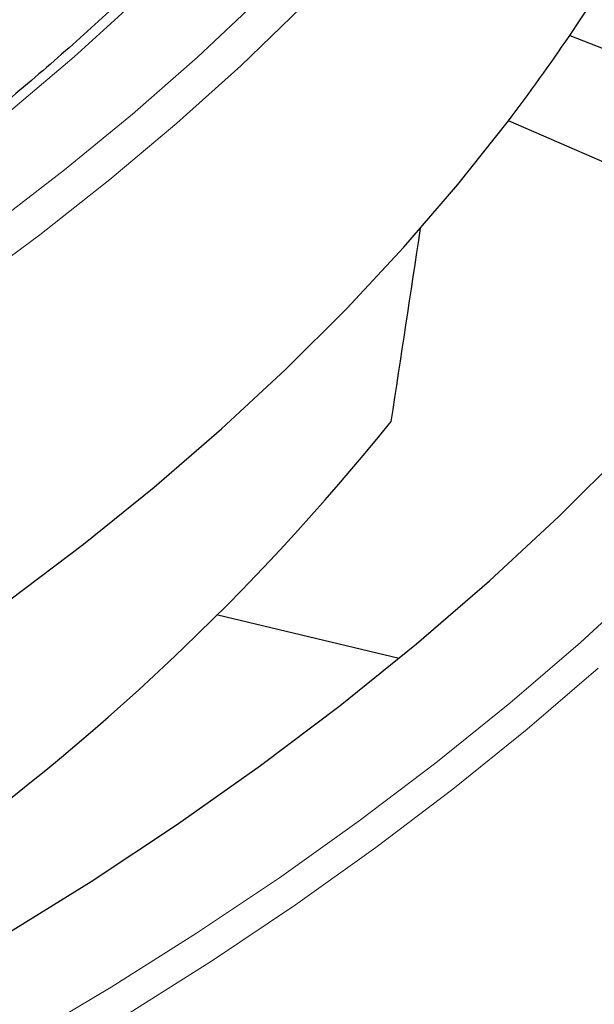
# Model space of a CAD drawing. Units: millimetres. Extents: x 0 to 553, y 0 to 297.
# Drawn here: x 364 to 375, y 161 to 179 of the extents above; entities that cross this region are included whole.
import ezdxf

# ---------------------------------------------------------------- set-up
doc = ezdxf.new("R2010")
doc.units = ezdxf.units.MM

msp = doc.modelspace()

# ---------------------------------------------------------------- linework, layer by layer
at = {"color": 7, "linetype": 'Continuous', "lineweight": 25}
for p, q in [((374.7128, 179.0234), (380.3787, 176.7745)), ((368.0177, 167.9974), (371.4676, 167.1725))]:
    msp.add_line(p, q, dxfattribs=at)
at = {"color": 8, "linetype": 'Continuous', "lineweight": 18, "flags": 128}
for points in [[(362.4174, 176.2944), (362.723, 176.5261), (364.0295, 177.5578), (365.2785, 178.6129), (366.4686, 179.6905), (367.5988, 180.7893), (368.6679, 181.9084), (369.6747, 183.0465), (370.6183, 184.2026), (371.4976, 185.3754), (372.3119, 186.5637), (373.0603, 187.7664), (373.7421, 188.9823), (374.3564, 190.2101), (374.9028, 191.4485), (375.3807, 192.6963)], [(342.754, 164.1769), (344.6952, 164.8356), (346.5999, 165.5291), (348.466, 166.2565), (350.2919, 167.0173), (352.0756, 167.8106), (353.8156, 168.6358), (355.51, 169.4919), (357.1573, 170.3782), (358.7557, 171.2938), (360.3038, 172.2377), (361.8001, 173.2092), (363.243, 174.2071), (364.6312, 175.2306), (365.9633, 176.2787), (367.238, 177.3503), (368.4541, 178.4443), (369.6103, 179.5598), (370.7056, 180.6956), (371.7388, 181.8506), (372.7091, 183.0236), (373.6153, 184.2136), (374.4567, 185.4194), (375.2323, 186.6397)], [(341.6877, 164.5502), (343.6398, 165.193), (345.556, 165.8708), (347.4343, 166.5831), (349.273, 167.3291), (351.0702, 168.108), (352.8241, 168.9192), (354.533, 169.7617), (356.1952, 170.6349), (357.8091, 171.5377), (359.373, 172.4694), (360.8855, 173.4289), (362.3451, 174.4155), (363.7502, 175.428), (365.0996, 176.4654), (366.3918, 177.5269), (367.6257, 178.6112), (368.7999, 179.7174)], [(342.8152, 151.0341), (344.9646, 151.6668), (347.0803, 152.3363), (349.1604, 153.042), (351.2031, 153.7833), (353.2064, 154.5595), (355.1687, 155.3699), (357.0881, 156.2139), (358.963, 157.0905), (360.7917, 157.9991), (362.5725, 158.9388), (364.3039, 159.9089), (365.9843, 160.9084), (367.6121, 161.9364), (369.1861, 162.9921), (370.7047, 164.0744), (372.1665, 165.1825), (373.5704, 166.3152), (374.915, 167.4717), (376.1991, 168.6509)], [(340.7997, 149.8634), (342.9918, 150.4617), (345.1519, 151.0976), (347.2781, 151.7704), (349.3685, 152.4796), (351.4213, 153.2246), (353.4345, 154.0047), (355.4066, 154.8191), (357.3355, 155.6672), (359.2197, 156.5482), (361.0575, 157.4613), (362.8471, 158.4057), (364.5871, 159.3806), (366.2758, 160.385), (367.9118, 161.4181), (369.4935, 162.479), (371.0196, 163.5667), (372.4888, 164.6803), (373.8996, 165.8187), (375.2509, 166.9809)]]:
    msp.add_lwpolyline(points, dxfattribs=at)
at = {"color": 7, "linetype": 'Continuous', "lineweight": 25, "flags": 128}
for points in [[(359.5099, 165.2698), (361.0805, 166.2462), (362.5965, 167.251), (364.0562, 168.2832), (365.4582, 169.3417), (366.801, 170.4255), (368.0834, 171.5334), (369.304, 172.6643), (370.4615, 173.8171), (371.5548, 174.9907), (372.5828, 176.1837), (373.5444, 177.395)], [(379.0967, 174.9878), (376.2936, 176.2031), (373.5444, 177.395)], [(363.9079, 161.8652), (365.6072, 162.9222), (367.2475, 164.0098), (368.8269, 165.127), (370.344, 166.2726), (371.7972, 167.4456), (373.185, 168.6446), (374.5061, 169.8685), (375.759, 171.116), (376.9425, 172.386), (378.0555, 173.677), (379.0967, 174.9878)]]:
    msp.add_lwpolyline(points, dxfattribs=at)
at = {"color": 7, "linetype": 'Continuous', "lineweight": 25}
for centre, radius, start, end in [((351.3844, 195.1908), 28.3831, 325.27662, 349.61655), ((345.3021, 198.8931), 35.4936, 322.72149, 325.95722), ((336.0271, 200.0781), 45.2984, 305.38678, 321.16969)]:
    msp.add_arc(centre, radius, start, end, dxfattribs=at)
msp.add_ellipse((347.1611, 954.0154), major_axis=(54.4397, 1052.3253), ratio=0.0911025, start_param=3.878916, end_param=3.8841249, dxfattribs=at)
for points, knots in [([(375.4225, 194.1006), (375.3911, 193.9808), (375.2564, 193.4665), (374.9553, 192.5635), (374.5184, 191.3932), (374.0156, 190.2315), (373.4531, 189.079), (372.83, 187.9369), (372.1473, 186.8062), (371.4054, 185.6878), (370.6052, 184.5827), (369.7473, 183.4919), (368.8325, 182.4164), (367.8615, 181.3571), (366.8353, 180.3149), (365.7548, 179.2908), (364.6208, 178.2857), (363.4345, 177.3005), (362.1969, 176.3361), (360.9089, 175.3935), (359.5723, 174.4731), (358.1859, 173.5774), (356.9583, 172.8231), (356.1751, 172.3781), (355.8865, 172.2141)], [0, 0, 0, 0, 0.014611, 0.0626982, 0.1107564, 0.1587841, 0.2067807, 0.2547471, 0.3026845, 0.3505951, 0.3984814, 0.4463459, 0.4941915, 0.542021, 0.5898368, 0.6376416, 0.6854375, 0.7332266, 0.7810105, 0.8287909, 0.8765691, 0.9243461, 0.9721228, 1, 1, 1, 1]), ([(225.311, 183.5329), (225.3114, 183.518), (225.3221, 183.0626), (225.4013, 182.1676), (225.5537, 180.8492), (225.7764, 179.534), (226.06, 178.2228), (226.4067, 176.9167), (226.8156, 175.6166), (227.2866, 174.3236), (227.8194, 173.0385), (228.4136, 171.7624), (229.0688, 170.4964), (229.7844, 169.2413), (230.5599, 167.9983), (231.3948, 166.7682), (232.2885, 165.5521), (233.2401, 164.3509), (234.249, 163.1656), (235.3143, 161.9971), (236.4353, 160.8464), (237.611, 159.7143), (238.8405, 158.6017), (240.1229, 157.5096), (241.4571, 156.4387), (242.8421, 155.3898), (244.2767, 154.3639), (245.7599, 153.3616), (247.2905, 152.3838), (248.8673, 151.4312), (250.489, 150.5044), (252.1544, 149.6043), (253.8623, 148.7315), (255.6112, 147.8866), (257.3998, 147.0703), (259.2267, 146.2832), (261.0906, 145.5259), (262.9899, 144.7989), (264.9233, 144.1029), (266.8892, 143.4383), (268.8861, 142.8057), (270.9124, 142.2054), (272.9667, 141.638), (275.0473, 141.1039), (277.1527, 140.6035), (279.2811, 140.1371), (281.4311, 139.7052), (283.6008, 139.308), (285.7887, 138.9459), (287.9931, 138.6191), (290.2122, 138.3278), (292.4445, 138.0723), (294.6881, 137.8528), (296.9413, 137.6694), (299.2024, 137.5223), (301.4697, 137.4116), (303.7414, 137.3374), (306.0157, 137.2997), (308.291, 137.2986), (310.5655, 137.334), (312.8374, 137.4059), (315.105, 137.5144), (317.3666, 137.6592), (319.6203, 137.8403), (321.8645, 138.0575), (324.0975, 138.3108), (326.3175, 138.5998), (328.5228, 138.9244), (330.7117, 139.2843), (332.8826, 139.6793), (335.0338, 140.1091), (337.1636, 140.5733), (339.2704, 141.0716), (341.3526, 141.6035), (343.4085, 142.1689), (345.4367, 142.7671), (347.4354, 143.3977), (349.4033, 144.0603), (351.3387, 144.7544), (353.2402, 145.4794), (355.1064, 146.2348), (356.9357, 147.02), (358.7268, 147.8345), (360.4782, 148.6777), (362.1887, 149.5488), (363.8569, 150.4473), (365.4816, 151.3724), (367.0613, 152.3236), (368.595, 153.3), (370.0814, 154.3009), (371.5194, 155.3256), (372.9078, 156.3733), (374.2455, 157.4431), (375.5315, 158.5344), (376.7648, 159.6461), (377.9444, 160.7776), (379.0692, 161.9278), (380.1386, 163.096), (381.1515, 164.2811), (382.1072, 165.4823), (383.0049, 166.6986), (383.8438, 167.929), (384.6235, 169.1726), (385.3431, 170.4283), (386.0022, 171.6952), (386.6003, 172.9721), (387.1368, 174.2581), (387.6114, 175.5522), (388.0239, 176.8532), (388.3737, 178.1603), (388.6613, 179.4722), (388.8837, 180.7882), (389.0348, 181.9732), (389.0839, 182.72), (389.1041, 183.0264)], [0, 0, 0, 0, 0.0003043, 0.0092872, 0.0182707, 0.0272556, 0.0362428, 0.0452328, 0.0542261, 0.0632233, 0.0722247, 0.0812302, 0.0902401, 0.0992542, 0.1082723, 0.1172942, 0.1263197, 0.1353483, 0.1443798, 0.1534138, 0.1624499, 0.1714878, 0.1805272, 0.1895678, 0.1986094, 0.2076517, 0.2166945, 0.2257376, 0.234781, 0.2438244, 0.2528677, 0.2619108, 0.2709538, 0.2799964, 0.2890387, 0.2980807, 0.3071223, 0.3161635, 0.3252044, 0.3342448, 0.3432848, 0.3523245, 0.3613638, 0.3704028, 0.3794414, 0.3884797, 0.3975177, 0.4065554, 0.4155929, 0.4246301, 0.4336671, 0.442704, 0.4517406, 0.4607772, 0.4698136, 0.4788499, 0.4878862, 0.4969224, 0.5059586, 0.5149948, 0.524031, 0.5330673, 0.5421037, 0.5511401, 0.5601767, 0.5692134, 0.5782503, 0.5872874, 0.5963247, 0.6053623, 0.6144001, 0.6234382, 0.6324767, 0.6415154, 0.6505545, 0.659594, 0.6686339, 0.6776742, 0.6867149, 0.6957561, 0.7047976, 0.7138396, 0.7228821, 0.7319249, 0.7409682, 0.7500118, 0.7590557, 0.7681, 0.7771444, 0.786189, 0.7952336, 0.804278, 0.8133221, 0.8223658, 0.8314088, 0.8404509, 0.8494919, 0.8585314, 0.8675691, 0.8766047, 0.8856378, 0.8946681, 0.9036953, 0.9127189, 0.9217386, 0.9307543, 0.9397657, 0.9487727, 0.9577753, 0.9667737, 0.9757681, 0.984759, 0.9937469, 1, 1, 1, 1])]:
    msp.add_open_spline(points, degree=3, knots=knots, dxfattribs=at)

doc.saveas('drawing.dxf')
